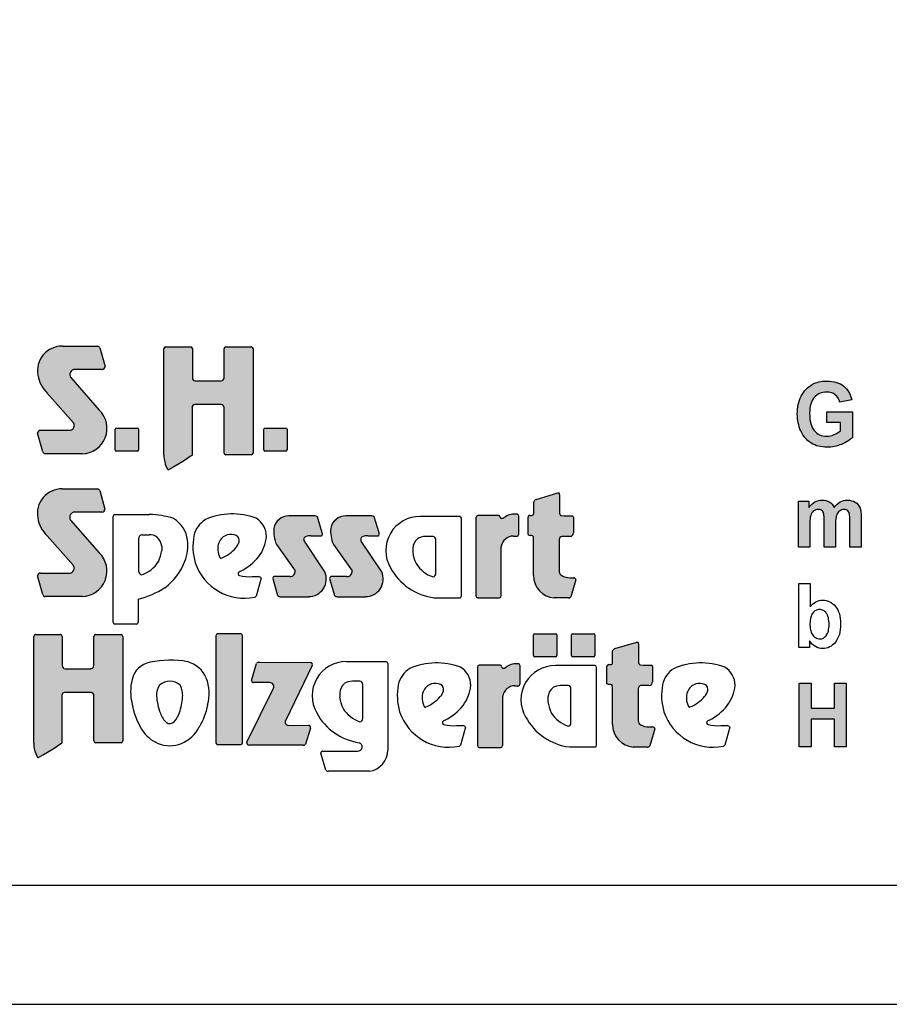
# Model space of a CAD drawing. Extents: x 0 to 14850, y 0 to 10500.
# Drawn here: x 7337 to 9162, y 0 to 2066 of the extents above; entities that cross this region are included whole.
import ezdxf

# ---------------------------------------------------------------- set-up
doc = ezdxf.new("R2010")
doc.units = 0

msp = doc.modelspace()

# ---------------------------------------------------------------- hatches: boundary and pattern name
at = {"linetype": 'Continuous'}
for points in [[(7450.2, 1220.1, -0.521171), (7444, 1204.3), (7381.1, 1204.3, 0.40714), (7375, 1198.3), (7385.9, 1159, 0.256436), (7391, 1154.8), (7468.4, 1154.8, 0.664401), (7504.5, 1246.9), (7444.4, 1315.2, -0.589575), (7453.1, 1332.2), (7510.3, 1332.2, 0.40714), (7516.5, 1338.2), (7505.6, 1377.2, 0.236635), (7500.6, 1380.9), (7427.1, 1380.9, 0.470833), (7375.5, 1319.8, 0.160567), (7395.2, 1282.6)], [(7705.6, 1308.3, -0.386076), (7699.8, 1314.7), (7699.8, 1375.7, 0.37855), (7696.2, 1379.8), (7643.5, 1379.8, 0.380168), (7639.9, 1375.7), (7639.9, 1152.2, 0.125188), (7647.4, 1123.1, 0.132851), (7649.9, 1121.5), (7660.7, 1127.6), (7681, 1139.5), (7699, 1151.9), (7699, 1252, -0.384886), (7704.8, 1258.3), (7760.4, 1258.3, -0.385362), (7766.3, 1252), (7766.3, 1156.7, 0.377007), (7769.8, 1152.6), (7823.4, 1152.6, 0.376962), (7827, 1156.7), (7827, 1375.7, 0.377768), (7823.4, 1379.8), (7769.8, 1379.8, 0.377461), (7766.2, 1375.7), (7766.2, 1314.7, -0.384586), (7760.4, 1308.3)], [(9002.4, 1207), (9000.4, 1210.5), (8998.7, 1214.4), (8997.3, 1218.7), (8996.2, 1223.4), (8995.5, 1228.6), (8995.1, 1234), (8994.9, 1239.7), (8995.1, 1245.1), (8995.5, 1250.2), (8996.2, 1254.8), (8997.3, 1259.1), (8998.7, 1263.2), (9000.4, 1266.7), (9002.2, 1270.1), (9004.5, 1273.1), (9007.1, 1275.9), (9009.8, 1278.1), (9012.8, 1280), (9016, 1281.6), (9019.4, 1282.8), (9023, 1283.7), (9026.8, 1284.2), (9030.7, 1284.4), (9035.8, 1284.1), (9040.7, 1282.9), (9044.9, 1281.3), (9048.8, 1278.7), (9052, 1275.7), (9054.9, 1272), (9057.1, 1267.9), (9058.6, 1263.2), (9083.3, 1268.2), (9082.2, 1272.7), (9080.9, 1277), (9079.2, 1280.9), (9077.3, 1284.6), (9075, 1288.2), (9072.6, 1291.3), (9069.8, 1294.3), (9066.7, 1297.1), (9063.3, 1299.5), (9059.6, 1301.6), (9055.6, 1303.4), (9051.3, 1304.9), (9046.6, 1306), (9041.7, 1306.8), (9036.4, 1307.3), (9030.7, 1307.5), (9026.4, 1307.3), (9022.2, 1307.2), (9018.3, 1306.6), (9014.5, 1305.8), (9010.7, 1304.9), (9007.3, 1303.8), (9004.1, 1302.3), (9001.1, 1300.8), (8997.3, 1298.6), (8993.8, 1296), (8990.4, 1293.2), (8987.3, 1290.2), (8984.5, 1287), (8981.9, 1283.5), (8979.4, 1279.8), (8977.3, 1275.9), (8975.5, 1271.8), (8973.8, 1267.5), (8972.4, 1263), (8971.3, 1258.4), (8970.4, 1253.7), (8969.8, 1248.9), (8969.4, 1243.8), (8969.2, 1238.6), (8969.4, 1233.8), (8969.6, 1229.1), (8970.2, 1224.5), (8972.1, 1215.5), (8974.7, 1207), (8976.4, 1202.9), (8980.6, 1195), (8985.5, 1188.3), (8988.3, 1185.4), (8991.5, 1182.6), (8994.7, 1180), (8998.1, 1177.5), (9001.9, 1175.5), (9005.6, 1173.8), (9009.6, 1172.1), (9013.7, 1171), (9018.1, 1170.1), (9022.6, 1169.4), (9027.1, 1169), (9032, 1168.8), (9035.8, 1168.8), (9039.6, 1169.2), (9047.1, 1170.3), (9050.9, 1171.2), (9054.7, 1172.3), (9062.2, 1174.9), (9065.8, 1176.6), (9069.2, 1178.3), (9072.2, 1180), (9075.2, 1181.8), (9078.1, 1183.7), (9080.5, 1185.6), (9082.8, 1187.4), (9084.8, 1189.5), (9084.8, 1243.1), (9031.3, 1243.1), (9031.3, 1220.4), (9060, 1220.4), (9060, 1203.2), (9056.9, 1201), (9053.7, 1199), (9050.1, 1196.9), (9046.4, 1195.2), (9042.4, 1193.7), (9038.5, 1192.6), (9034.5, 1192.1), (9030.5, 1191.9), (9026.6, 1192.1), (9023, 1192.6), (9019.4, 1193.6), (9016, 1194.9), (9013, 1196.5), (9010, 1198.6), (9007.3, 1201), (9004.7, 1203.8)], [(7540.4, 1208.9, 0.407567), (7538, 1206.4), (7538, 1163.1, 0.388021), (7540.4, 1160.5), (7584.2, 1160.5, 0.398899), (7587, 1163.1), (7587, 1206.4, 0.37745), (7584.2, 1208.9)], [(7851.9, 1208.9, 0.407567), (7849.5, 1206.4), (7849.5, 1163.1, 0.388021), (7851.9, 1160.5), (7895.6, 1160.5, 0.398899), (7898.5, 1163.1), (7898.5, 1206.4, 0.37745), (7895.6, 1208.9)], [(7450, 920.8, -0.521171), (7443.8, 904.9), (7380.9, 904.9, 0.40714), (7374.8, 899), (7385.7, 859.7, 0.256436), (7390.8, 855.4), (7468.2, 855.4, 0.664401), (7504.3, 947.6), (7444.1, 1015.9, -0.589575), (7452.9, 1032.9), (7510.1, 1032.9, 0.40714), (7516.3, 1038.8), (7505.4, 1077.8, 0.236635), (7500.4, 1081.6), (7426.8, 1081.6, 0.470833), (7375.3, 1020.5, 0.160567), (7394.9, 983.2)], [(8415.4, 899.7, 0.389066), (8459.1, 852.6), (8488.7, 852.6, 0.246122), (8494, 854.9), (8504.5, 890.7, 0.420459), (8500.2, 894.9), (8492.1, 894.9, -0.130727), (8474.7, 899.4, -0.282425), (8469.5, 907.7), (8469.5, 975.1, -0.345616), (8474.7, 981.6), (8492.2, 981.6, 0.388188), (8499.5, 989.4), (8499.5, 1021.9, 0.374945), (8497.1, 1024.7), (8479.9, 1024.7), (8474, 1025.4, -0.364119), (8470.3, 1029.8), (8470.3, 1069.1, 0.144414), (8469.1, 1072.9), (8466.3, 1072.9), (8420.9, 1059.1, 0.188983), (8416, 1054.2), (8416, 1030.4, -0.395159), (8411.4, 1025.6), (8407.6, 1025.6, 0.41434), (8404.1, 1022.1), (8404.1, 985.5, 0.16526), (8409.4, 983.7), (8411.5, 983.7, -0.330399), (8415.3, 981), (8415.4, 976.8)], [(8971.5, 958.8), (8995.3, 958.8), (8995.3, 1009.3), (8995.5, 1012.4), (8995.5, 1015.2), (8995.8, 1017.8), (8996, 1020.2), (8996.4, 1022.3), (8996.8, 1024.2), (8997.2, 1025.8), (8998.3, 1028.6), (8999.6, 1031.2), (9001.5, 1033.3), (9003.4, 1035.1), (9005.7, 1036.4), (9008.1, 1037.6), (9010.6, 1038.1), (9013.2, 1038.3), (9015.5, 1038.1), (9017.3, 1037.7), (9019, 1037.2), (9020.5, 1036.3), (9021.7, 1035.1), (9022.8, 1033.7), (9023.8, 1032.2), (9024.3, 1030.1), (9024.7, 1029), (9024.9, 1027.5), (9025.1, 1025.6), (9025.3, 1023.6), (9025.5, 1021.2), (9025.6, 1018.4), (9025.6, 958.8), (9049.4, 958.8), (9049.4, 1008.7), (9049.6, 1011.7), (9049.6, 1014.7), (9050, 1017.3), (9050.2, 1019.5), (9050.5, 1021.7), (9051.3, 1025.5), (9052.4, 1028.4), (9053.9, 1030.9), (9055.6, 1033.1), (9057.7, 1035), (9060, 1036.4), (9062.2, 1037.6), (9064.5, 1038.1), (9066.9, 1038.3), (9070.1, 1037.9), (9073, 1037), (9075.2, 1035.1), (9077.1, 1032.9), (9077.7, 1031.6), (9078.3, 1030.1), (9078.6, 1028.3), (9079, 1026), (9079.2, 1023.6), (9079.4, 1020.8), (9079.6, 1017.6), (9079.6, 958.8), (9103.3, 958.8), (9103.3, 1024.2), (9103, 1030.1), (9102.8, 1032.7), (9102.4, 1035.1), (9102, 1037.2), (9101.5, 1039.1), (9100.9, 1040.7), (9099, 1044.6), (9096.7, 1048.2), (9093.9, 1051.2), (9090.7, 1053.6), (9087.1, 1055.4), (9083.2, 1056.7), (9078.6, 1057.5), (9073.9, 1057.9), (9070.1, 1057.7), (9066.4, 1056.9), (9062.8, 1055.6), (9059.4, 1054), (9056, 1051.9), (9052.8, 1049.3), (9049.6, 1046.1), (9046.6, 1042.4), (9044.5, 1046.1), (9042, 1049.3), (9039.2, 1051.9), (9036.2, 1054), (9033, 1055.6), (9029.4, 1056.9), (9025.5, 1057.7), (9021.3, 1057.9), (9017.3, 1057.7), (9013.6, 1056.9), (9009.8, 1055.6), (9006.2, 1054), (9002.8, 1051.9), (8999.6, 1049.3), (8996.4, 1046.1), (8993.4, 1042.6), (8993.4, 1055.8), (8971.5, 1055.8)], [(7915.5, 909.6, -0.451418), (7904.8, 897.5), (7872.5, 897.5, 0.420459), (7868.3, 893.3), (7878.7, 857.5, 0.246122), (7884.1, 855.2), (7943.6, 855.2, 0.543632), (7977.6, 907.5), (7934.7, 971.6, -0.514778), (7938.3, 981.5, -0.080032), (7948.4, 983.1), (7971, 983.1, 0.257954), (7972.4, 989.1), (7962.1, 1022.5, 0.197555), (7956.8, 1024.7), (7902.2, 1024.7, 0.361429), (7870.8, 998.9, 0.127397), (7876.2, 964.6)], [(8034.9, 909.6, -0.451418), (8024.1, 897.5), (7991.9, 897.5, 0.420459), (7987.7, 893.3), (7998.1, 857.5, 0.246122), (8003.5, 855.2), (8063, 855.2, 0.543632), (8097, 907.5), (8054.1, 971.6, -0.514778), (8057.7, 981.5, -0.080032), (8067.8, 983.1), (8090.4, 983.1, 0.257954), (8091.8, 989.1), (8081.5, 1022.5, 0.197555), (8076.2, 1024.7), (8021.6, 1024.7, 0.361429), (7990.2, 998.9, 0.127397), (7995.6, 964.6)], [(8294.9, 856.9, 0.377717), (8298.5, 852.9), (8344.3, 852.9, 0.378289), (8347.9, 856.9), (8347.9, 960.6, -0.369463), (8373.7, 982.4), (8381, 982.4, 0.377357), (8384.6, 986.5), (8384.6, 1024.3, 0.377954), (8381, 1028.4), (8375.1, 1028.4, 0.197048), (8351.9, 1019), (8348.2, 1019, -0.280089), (8345.7, 1023, 0.358302), (8342.4, 1025.8), (8298.5, 1025.8, 0.378183), (8294.9, 1021.8)], [(7366.8, 548.1, 0.125188), (7374.3, 519, 0.132851), (7376.7, 517.5), (7387.5, 523.5), (7407.8, 535.4), (7425.8, 547.8), (7425.8, 647.9, -0.384886), (7431.7, 654.2), (7487.3, 654.2, -0.385362), (7493.1, 647.9), (7493.1, 552.6, 0.377007), (7496.7, 548.6), (7550.2, 548.6, 0.376962), (7553.8, 552.6), (7553.8, 771.7, 0.377768), (7550.2, 775.7), (7496.7, 775.7, 0.377461), (7493.1, 771.7), (7493.1, 710.6, -0.384586), (7487.2, 704.2), (7432.5, 704.2, -0.386076), (7426.7, 710.6), (7426.7, 771.7, 0.37855), (7423.1, 775.7), (7370.4, 775.7, 0.380168), (7366.8, 771.7)], [(7805.2, 773.4, 0.37684), (7801.6, 777.4), (7752.7, 777.4, 0.374487), (7749.1, 773.4), (7749.1, 548.9, 0.377972), (7752.7, 544.9), (7801.6, 544.9, 0.37865), (7805.2, 548.9)], [(8461.8, 728.9, 0.398899), (8464.7, 731.6), (8464.7, 774.9, 0.37745), (8461.8, 777.3), (8418.1, 777.3, 0.407567), (8415.7, 774.9), (8415.7, 731.6, 0.388021), (8418.1, 728.9)], [(8541.8, 728.9, 0.398899), (8544.6, 731.6), (8544.6, 774.9, 0.37745), (8541.8, 777.3), (8498.1, 777.3, 0.407567), (8495.6, 774.9), (8495.6, 731.6, 0.388021), (8498.1, 728.9)], [(8635.3, 662.3, -0.345616), (8640.4, 668.8), (8657.9, 668.8, 0.388188), (8665.2, 676.7), (8665.2, 709.1, 0.374945), (8662.8, 711.9), (8645.6, 711.9), (8639.7, 712.6, -0.364119), (8636, 717), (8636, 756.4, 0.144414), (8634.9, 760.1), (8632.1, 760.1), (8586.6, 746.3, 0.188983), (8581.7, 741.4), (8581.7, 717.6, -0.395159), (8577.1, 712.8), (8573.3, 712.8, 0.41434), (8569.8, 709.4), (8569.8, 672.7, 0.16526), (8575.1, 670.9), (8577.2, 670.9, -0.330399), (8581, 668.2), (8581.1, 664), (8581.1, 586.9, 0.389066), (8624.9, 539.8), (8654.4, 539.8, 0.246122), (8659.7, 542.1), (8670.2, 577.9, 0.420459), (8665.9, 582.1), (8657.8, 582.1, -0.130727), (8640.4, 586.6, -0.282425), (8635.3, 594.9)], [(7814.2, 549.7, 0.50472), (7818.3, 543.8), (7932, 543.4, 0.197555), (7937.3, 545.5), (7947.5, 579.3, 0.542476), (7943.4, 585.3), (7901, 585.5, -0.608257), (7895.7, 595.9), (7951.1, 710.7, 0.629837), (7947.5, 717.2), (7839.7, 717.7, 0.246122), (7834.4, 715.4), (7824.1, 679.3, 0.420459), (7828.3, 675), (7861.9, 674.9, -0.568743), (7869.7, 663.3)], [(8350.9, 646.5, -0.369463), (8376.7, 668.3), (8384, 668.3, 0.377357), (8387.6, 672.3), (8387.6, 710.2, 0.377954), (8384, 714.2), (8378.1, 714.2, 0.197048), (8354.8, 704.9), (8351.2, 704.9, -0.280089), (8348.7, 708.9, 0.358302), (8345.4, 711.6), (8301.5, 711.6, 0.378183), (8297.9, 707.6), (8297.9, 542.8, 0.377717), (8301.5, 538.8), (8347.3, 538.8, 0.378289), (8350.9, 542.8)], [(8973.2, 540), (8998, 540), (8998, 598.4), (9047.1, 598.4), (9047.1, 540), (9072, 540), (9072, 673.8), (9047.1, 673.8), (9047.1, 621.1), (8998, 621.1), (8998, 673.8), (8973.2, 673.8)]]:
    msp.add_hatch(color=30, dxfattribs=at).paths.add_polyline_path(points)

# ---------------------------------------------------------------- linework, layer by layer
at = {"color": 7, "linetype": 'Continuous'}
for p, q in [((7427.1, 1380.9), (7500.6, 1380.9)), ((7505.6, 1377.2), (7516.5, 1338.2)), ((7639.9, 1152.2), (7639.9, 1375.7)), ((7643.5, 1379.8), (7696.2, 1379.8)), ((7699.8, 1375.7), (7699.8, 1314.7)), ((7766.2, 1314.7), (7766.2, 1375.7)), ((7769.8, 1379.8), (7823.4, 1379.8)), ((7827, 1375.7), (7827, 1156.7)), ((7510.3, 1332.2), (7453.1, 1332.2)), ((7510.3, 1332.2), (7453.1, 1332.2)), ((7444.4, 1315.2), (7504.5, 1246.9)), ((7705.6, 1308.3), (7760.4, 1308.3)), ((9001.1, 1300.8), (9004.1, 1302.3)), ((9004.1, 1302.3), (9007.3, 1303.8)), ((9007.3, 1303.8), (9010.7, 1304.9)), ((9010.7, 1304.9), (9014.5, 1305.8)), ((9014.5, 1305.8), (9018.3, 1306.6)), ((9018.3, 1306.6), (9022.2, 1307.2)), ((9022.2, 1307.2), (9026.4, 1307.3)), ((9026.4, 1307.3), (9030.7, 1307.5)), ((9030.7, 1307.5), (9036.4, 1307.3)), ((9036.4, 1307.3), (9041.7, 1306.8)), ((9041.7, 1306.8), (9046.6, 1306)), ((9046.6, 1306), (9051.3, 1304.9)), ((9051.3, 1304.9), (9055.6, 1303.4)), ((9055.6, 1303.4), (9059.6, 1301.6)), ((9059.6, 1301.6), (9063.3, 1299.5)), ((7450.2, 1220.1), (7395.2, 1282.6)), ((8979.4, 1279.8), (8981.9, 1283.5)), ((8981.9, 1283.5), (8984.5, 1287)), ((8984.5, 1287), (8987.3, 1290.2)), ((8987.3, 1290.2), (8990.4, 1293.2)), ((8990.4, 1293.2), (8993.8, 1296)), ((8993.8, 1296), (8997.3, 1298.6)), ((8997.3, 1298.6), (9001.1, 1300.8)), ((9016, 1281.6), (9012.8, 1280)), ((9019.4, 1282.8), (9016, 1281.6)), ((9023, 1283.7), (9019.4, 1282.8)), ((9026.8, 1284.2), (9023, 1283.7)), ((9030.7, 1284.4), (9026.8, 1284.2)), ((9035.8, 1284.1), (9030.7, 1284.4)), ((9040.7, 1282.9), (9035.8, 1284.1)), ((9044.9, 1281.3), (9040.7, 1282.9)), ((9048.8, 1278.7), (9044.9, 1281.3)), ((9063.3, 1299.5), (9066.7, 1297.1)), ((9066.7, 1297.1), (9069.8, 1294.3)), ((9069.8, 1294.3), (9072.6, 1291.3)), ((9072.6, 1291.3), (9075, 1288.2)), ((9075, 1288.2), (9077.3, 1284.6)), ((9077.3, 1284.6), (9079.2, 1280.9)), ((9079.2, 1280.9), (9080.9, 1277)), ((8971.3, 1258.4), (8972.4, 1263)), ((8972.4, 1263), (8973.8, 1267.5)), ((8973.8, 1267.5), (8975.5, 1271.8)), ((8975.5, 1271.8), (8977.3, 1275.9)), ((8977.3, 1275.9), (8979.4, 1279.8)), ((8998.7, 1263.2), (8997.3, 1259.1)), ((9000.4, 1266.7), (8998.7, 1263.2)), ((9002.2, 1270.1), (9000.4, 1266.7)), ((9004.5, 1273.1), (9002.2, 1270.1)), ((9007.1, 1275.9), (9004.5, 1273.1)), ((9009.8, 1278.1), (9007.1, 1275.9)), ((9012.8, 1280), (9009.8, 1278.1)), ((9052, 1275.7), (9048.8, 1278.7)), ((9054.9, 1272), (9052, 1275.7)), ((9057.1, 1267.9), (9054.9, 1272)), ((9058.6, 1263.2), (9057.1, 1267.9)), ((9083.3, 1268.2), (9058.6, 1263.2)), ((9080.9, 1277), (9082.2, 1272.7)), ((9082.2, 1272.7), (9083.3, 1268.2)), ((7699, 1252), (7699, 1151.9)), ((7760.4, 1258.3), (7704.8, 1258.3)), ((7766.3, 1156.7), (7766.3, 1252)), ((8969.2, 1238.6), (8969.4, 1243.8)), ((8969.4, 1243.8), (8969.8, 1248.9)), ((8969.8, 1248.9), (8970.4, 1253.7)), ((8970.4, 1253.7), (8971.3, 1258.4)), ((8995.1, 1245.1), (8994.9, 1239.7)), ((8994.9, 1239.7), (8995.1, 1234)), ((8995.5, 1250.2), (8995.1, 1245.1)), ((8996.2, 1254.8), (8995.5, 1250.2)), ((8997.3, 1259.1), (8996.2, 1254.8)), ((9031.3, 1220.4), (9031.3, 1243.1)), ((9031.3, 1243.1), (9084.8, 1243.1)), ((9084.8, 1243.1), (9084.8, 1189.5)), ((8969.4, 1233.8), (8969.2, 1238.6)), ((8969.6, 1229.1), (8969.4, 1233.8)), ((8970.2, 1224.5), (8969.6, 1229.1)), ((8971.1, 1220), (8970.2, 1224.5)), ((8972.1, 1215.5), (8971.1, 1220)), ((8995.1, 1234), (8995.5, 1228.6)), ((8995.5, 1228.6), (8996.2, 1223.4)), ((8996.2, 1223.4), (8997.3, 1218.7)), ((9060, 1220.4), (9031.3, 1220.4)), ((9060, 1203.2), (9060, 1220.4)), ((7385.9, 1159), (7375, 1198.3)), ((7381.1, 1204.3), (7444, 1204.3)), ((7538, 1163.1), (7538, 1206.4)), ((7540.4, 1208.9), (7584.2, 1208.9)), ((7587, 1206.4), (7587, 1163.1)), ((7849.5, 1163.1), (7849.5, 1206.4)), ((7851.9, 1208.9), (7895.6, 1208.9)), ((7898.5, 1206.4), (7898.5, 1163.1)), ((8973.4, 1211.3), (8972.1, 1215.5)), ((8974.7, 1207), (8973.4, 1211.3)), ((8976.4, 1202.9), (8974.7, 1207)), ((8978.5, 1199), (8976.4, 1202.9)), ((8980.6, 1195), (8978.5, 1199)), ((8997.3, 1218.7), (8998.7, 1214.4)), ((8998.7, 1214.4), (9000.4, 1210.5)), ((9000.4, 1210.5), (9002.4, 1207)), ((9002.4, 1207), (9004.7, 1203.8)), ((9004.7, 1203.8), (9007.3, 1201)), ((9007.3, 1201), (9010, 1198.6)), ((9010, 1198.6), (9013, 1196.5)), ((9050.1, 1196.9), (9053.7, 1199)), ((9053.7, 1199), (9056.9, 1201)), ((9056.9, 1201), (9060, 1203.2)), ((8983, 1191.7), (8980.6, 1195)), ((8985.5, 1188.3), (8983, 1191.7)), ((8988.3, 1185.4), (8985.5, 1188.3)), ((8991.5, 1182.6), (8988.3, 1185.4)), ((8994.7, 1180), (8991.5, 1182.6)), ((8998.1, 1177.5), (8994.7, 1180)), ((9001.9, 1175.5), (8998.1, 1177.5)), ((9013, 1196.5), (9016, 1194.9)), ((9016, 1194.9), (9019.4, 1193.6)), ((9019.4, 1193.6), (9023, 1192.6)), ((9023, 1192.6), (9026.6, 1192.1)), ((9026.6, 1192.1), (9030.5, 1191.9)), ((9030.5, 1191.9), (9034.5, 1192.1)), ((9034.5, 1192.1), (9038.5, 1192.6)), ((9038.5, 1192.6), (9042.4, 1193.7)), ((9042.4, 1193.7), (9046.4, 1195.2)), ((9046.4, 1195.2), (9050.1, 1196.9)), ((9069.2, 1178.3), (9065.8, 1176.6)), ((9072.2, 1180), (9069.2, 1178.3)), ((9075.2, 1181.8), (9072.2, 1180)), ((9078.1, 1183.7), (9075.2, 1181.8)), ((9080.5, 1185.6), (9078.1, 1183.7)), ((9082.8, 1187.4), (9080.5, 1185.6)), ((9084.8, 1189.5), (9082.8, 1187.4)), ((7584.2, 1160.5), (7540.4, 1160.5)), ((7895.6, 1160.5), (7851.9, 1160.5)), ((9005.6, 1173.8), (9001.9, 1175.5)), ((9009.6, 1172.1), (9005.6, 1173.8)), ((9013.7, 1171), (9009.6, 1172.1)), ((9018.1, 1170.1), (9013.7, 1171)), ((9022.6, 1169.4), (9018.1, 1170.1)), ((9027.1, 1169), (9022.6, 1169.4)), ((9032, 1168.8), (9027.1, 1169)), ((9035.8, 1168.8), (9032, 1168.8)), ((9039.6, 1169.2), (9035.8, 1168.8)), ((9043.4, 1169.7), (9039.6, 1169.2)), ((9047.1, 1170.3), (9043.4, 1169.7)), ((9050.9, 1171.2), (9047.1, 1170.3)), ((9054.7, 1172.3), (9050.9, 1171.2)), ((9058.4, 1173.6), (9054.7, 1172.3)), ((9062.2, 1174.9), (9058.4, 1173.6)), ((9065.8, 1176.6), (9062.2, 1174.9)), ((7468.4, 1154.8), (7391, 1154.8)), ((7681, 1139.5), (7660.7, 1127.6)), ((7699, 1151.9), (7681, 1139.5)), ((7823.4, 1152.6), (7769.8, 1152.6)), ((7660.7, 1127.6), (7649.9, 1121.5)), ((7426.8, 1081.6), (7500.4, 1081.6)), ((7505.4, 1077.8), (7516.3, 1038.8)), ((8416, 1030.4), (8416, 1054.2)), ((8420.9, 1059.1), (8466.3, 1072.9)), ((8466.3, 1072.9), (8469.1, 1072.9)), ((8470.3, 1069.1), (8470.3, 1029.8)), ((8971.5, 1055.8), (8993.4, 1055.8)), ((8971.5, 958.8), (8971.5, 1055.8)), ((8993.4, 1055.8), (8993.4, 1042.6)), ((9002.8, 1051.9), (9006.2, 1054)), ((9006.2, 1054), (9009.8, 1055.6)), ((9009.8, 1055.6), (9013.6, 1056.9)), ((9013.6, 1056.9), (9017.3, 1057.7)), ((9017.3, 1057.7), (9021.3, 1057.9)), ((9021.3, 1057.9), (9025.5, 1057.7)), ((9025.5, 1057.7), (9029.4, 1056.9)), ((9029.4, 1056.9), (9033, 1055.6)), ((9033, 1055.6), (9036.2, 1054)), ((9036.2, 1054), (9039.2, 1051.9)), ((9056, 1051.9), (9059.4, 1054)), ((9059.4, 1054), (9062.8, 1055.6)), ((9062.8, 1055.6), (9066.4, 1056.9)), ((9066.4, 1056.9), (9070.1, 1057.7)), ((9070.1, 1057.7), (9073.9, 1057.9)), ((9073.9, 1057.9), (9078.6, 1057.5)), ((9078.6, 1057.5), (9083.2, 1056.7)), ((9083.2, 1056.7), (9087.1, 1055.4)), ((9087.1, 1055.4), (9090.7, 1053.6)), ((8993.4, 1042.6), (8996.4, 1046.1)), ((8996.4, 1046.1), (8999.6, 1049.3)), ((8999.6, 1049.3), (9002.8, 1051.9)), ((9001.5, 1033.3), (8999.6, 1031.2)), ((9003.4, 1035.1), (9001.5, 1033.3)), ((9005.7, 1036.4), (9003.4, 1035.1)), ((9008.1, 1037.6), (9005.7, 1036.4)), ((9010.6, 1038.1), (9008.1, 1037.6)), ((9013.2, 1038.3), (9010.6, 1038.1)), ((9015.5, 1038.1), (9013.2, 1038.3)), ((9017.3, 1037.7), (9015.5, 1038.1)), ((9019, 1037.2), (9017.3, 1037.7)), ((9020.5, 1036.3), (9019, 1037.2)), ((9021.7, 1035.1), (9020.5, 1036.3)), ((9022.8, 1033.7), (9021.7, 1035.1)), ((9023.8, 1032.2), (9022.8, 1033.7)), ((9039.2, 1051.9), (9042, 1049.3)), ((9042, 1049.3), (9044.5, 1046.1)), ((9044.5, 1046.1), (9046.6, 1042.4)), ((9046.6, 1042.4), (9049.6, 1046.1)), ((9049.6, 1046.1), (9052.8, 1049.3)), ((9052.8, 1049.3), (9056, 1051.9)), ((9055.6, 1033.1), (9053.9, 1030.9)), ((9057.7, 1035), (9055.6, 1033.1)), ((9060, 1036.4), (9057.7, 1035)), ((9062.2, 1037.6), (9060, 1036.4)), ((9064.5, 1038.1), (9062.2, 1037.6)), ((9066.9, 1038.3), (9064.5, 1038.1)), ((9070.1, 1037.9), (9066.9, 1038.3)), ((9073, 1037), (9070.1, 1037.9)), ((9075.2, 1035.1), (9073, 1037)), ((9077.1, 1032.9), (9075.2, 1035.1)), ((9090.7, 1053.6), (9093.9, 1051.2)), ((9093.9, 1051.2), (9096.7, 1048.2)), ((9096.7, 1048.2), (9099, 1044.6)), ((9099, 1044.6), (9100.9, 1040.7)), ((9100.9, 1040.7), (9101.5, 1039.1)), ((9101.5, 1039.1), (9102, 1037.2)), ((9102, 1037.2), (9102.4, 1035.1)), ((9102.4, 1035.1), (9102.8, 1032.7)), ((7444.1, 1015.9), (7504.3, 947.6)), ((7510.1, 1032.9), (7452.9, 1032.9)), ((7533.5, 801.4), (7533.5, 1023.8)), ((7537.1, 1027.8), (7609.3, 1027.8)), ((7956.8, 1024.7), (7902.2, 1024.7)), ((7972.4, 989.1), (7962.1, 1022.5)), ((8076.2, 1024.7), (8021.6, 1024.7)), ((8091.8, 989.1), (8081.5, 1022.5)), ((8260.7, 1023.7), (8177.9, 1023.7)), ((8264.3, 856.9), (8264.3, 1019.7)), ((8294.9, 1021.8), (8294.9, 856.9)), ((8342.4, 1025.8), (8298.5, 1025.8)), ((8351.9, 1019), (8348.2, 1019)), ((8381, 1028.4), (8375.1, 1028.4)), ((8384.6, 986.5), (8384.6, 1024.3)), ((8404.1, 985.5), (8404.1, 1022.1)), ((8407.6, 1025.6), (8411.4, 1025.6)), ((8474, 1025.4), (8479.9, 1024.7)), ((8479.9, 1024.7), (8497.1, 1024.7)), ((8499.5, 1021.9), (8499.5, 989.4)), ((8995.5, 1012.4), (8995.3, 1009.3)), ((8995.8, 1017.8), (8995.5, 1015.2)), ((8995.5, 1015.2), (8995.5, 1012.4)), ((8996, 1020.2), (8995.8, 1017.8)), ((8996.4, 1022.3), (8996, 1020.2)), ((8996.8, 1024.2), (8996.4, 1022.3)), ((8997.2, 1025.8), (8996.8, 1024.2)), ((8998.3, 1028.6), (8997.2, 1025.8)), ((8999.6, 1031.2), (8998.3, 1028.6)), ((9024.3, 1030.1), (9023.8, 1032.2)), ((9024.7, 1029), (9024.3, 1030.1)), ((9024.9, 1027.5), (9024.7, 1029)), ((9025.1, 1025.6), (9024.9, 1027.5)), ((9025.3, 1023.6), (9025.1, 1025.6)), ((9025.5, 1021.2), (9025.3, 1023.6)), ((9025.6, 1018.4), (9025.5, 1021.2)), ((9025.6, 1015.2), (9025.6, 1018.4)), ((9025.6, 1011.9), (9025.6, 1015.2)), ((9050, 1017.3), (9049.6, 1014.7)), ((9049.6, 1014.7), (9049.6, 1011.7)), ((9050.2, 1019.5), (9050, 1017.3)), ((9050.5, 1021.7), (9050.2, 1019.5)), ((9050.9, 1023.6), (9050.5, 1021.7)), ((9051.3, 1025.5), (9050.9, 1023.6)), ((9052.4, 1028.4), (9051.3, 1025.5)), ((9053.9, 1030.9), (9052.4, 1028.4)), ((9077.7, 1031.6), (9077.1, 1032.9)), ((9078.3, 1030.1), (9077.7, 1031.6)), ((9078.6, 1028.3), (9078.3, 1030.1)), ((9079, 1026), (9078.6, 1028.3)), ((9079.2, 1023.6), (9079, 1026)), ((9079.4, 1020.8), (9079.2, 1023.6)), ((9079.6, 1017.6), (9079.4, 1020.8)), ((9079.6, 1014.3), (9079.6, 1017.6)), ((9079.6, 958.8), (9079.6, 1014.3)), ((9102.8, 1032.7), (9103, 1030.1)), ((9103, 1030.1), (9103.2, 1027.1)), ((9103.2, 1027.1), (9103.3, 1024.2)), ((9103.3, 1024.2), (9103.3, 1020.8)), ((9103.3, 1020.8), (9103.3, 958.8)), ((8995.3, 1009.3), (8995.3, 1005.9)), ((8995.3, 1005.9), (8995.3, 958.8)), ((9025.6, 958.8), (9025.6, 1011.9)), ((9049.6, 1011.7), (9049.4, 1008.7)), ((9049.4, 1008.7), (9049.4, 1005.3)), ((9049.4, 1005.3), (9049.4, 958.8)), ((7450, 920.8), (7394.9, 983.2)), ((7587.7, 907.6), (7587.7, 978.9)), ((7593.5, 985.2), (7609.1, 985.2)), ((7977.6, 907.5), (7934.7, 971.6)), ((7948.4, 983.1), (7971, 983.1)), ((8097, 907.5), (8054.1, 971.6)), ((8067.8, 983.1), (8090.4, 983.1)), ((8204.7, 981.7), (8189, 981.7)), ((8210.6, 903.3), (8210.6, 975.2)), ((8373.7, 982.4), (8381, 982.4)), ((8411.5, 983.7), (8409.4, 983.7)), ((8415.4, 976.8), (8415.3, 981)), ((8415.4, 899.7), (8415.4, 976.8)), ((8469.5, 975.1), (8469.5, 907.7)), ((8492.2, 981.6), (8474.7, 981.6)), ((7635.6, 961.1), (7635.6, 952.4)), ((7876.2, 964.6), (7915.5, 909.6)), ((7995.6, 964.6), (8034.9, 909.6)), ((8162.2, 957.3), (8162.2, 948.5)), ((8347.9, 856.9), (8347.9, 960.6)), ((8995.3, 958.8), (8971.5, 958.8)), ((9049.4, 958.8), (9025.6, 958.8)), ((9103.3, 958.8), (9079.6, 958.8)), ((7385.7, 859.7), (7374.8, 899)), ((7380.9, 904.9), (7443.8, 904.9)), ((7825.4, 897.3), (7838.5, 897.3)), ((7844.1, 893.9), (7833.6, 856.4)), ((7868.3, 893.3), (7878.7, 857.5)), ((7904.8, 897.5), (7872.5, 897.5)), ((7987.7, 893.3), (7998.1, 857.5)), ((8024.1, 897.5), (7991.9, 897.5)), ((8492.1, 894.9), (8500.2, 894.9)), ((8504.5, 890.7), (8494, 854.9)), ((8972.3, 748.8), (8972.3, 882.7)), ((8972.3, 882.7), (8996.1, 882.7)), ((8996.1, 882.7), (8996.1, 834.3)), ((7468.2, 855.4), (7390.8, 855.4)), ((7586.3, 849.9), (7586.3, 801.4)), ((7884.1, 855.2), (7943.6, 855.2)), ((8003.5, 855.2), (8063, 855.2)), ((8207.4, 852.9), (8260.7, 852.9)), ((8298.5, 852.9), (8344.3, 852.9)), ((8488.7, 852.6), (8459.1, 852.6)), ((9015, 846.9), (9018.3, 847.7)), ((9018.3, 847.7), (9022.1, 847.9)), ((9022.1, 847.9), (9026.1, 847.7)), ((9026.1, 847.7), (9030, 847.1)), ((9030, 847.1), (9033.6, 846)), ((8996.1, 834.3), (8998.9, 837.4)), ((8998.9, 837.4), (9001.9, 840.2)), ((9001.9, 840.2), (9005, 842.6)), ((9005, 842.6), (9008.2, 844.5)), ((9007.8, 826.4), (9006.1, 825.5)), ((9009.7, 827.2), (9007.8, 826.4)), ((9008.2, 844.5), (9011.4, 846)), ((9011.6, 827.9), (9009.7, 827.2)), ((9011.4, 846), (9015, 846.9)), ((9013.6, 828.1), (9011.6, 827.9)), ((9015.7, 828.3), (9013.6, 828.1)), ((9017.8, 828.1), (9015.7, 828.3)), ((9019.9, 827.7), (9017.8, 828.1)), ((9021.9, 827.2), (9019.9, 827.7)), ((9023.6, 826.4), (9021.9, 827.2)), ((9025.5, 825.3), (9023.6, 826.4)), ((9033.6, 846), (9037.2, 844.7)), ((9037.2, 844.7), (9040.4, 842.8)), ((9040.4, 842.8), (9043.6, 840.6)), ((9043.6, 840.6), (9046.4, 838)), ((9046.4, 838), (9049.3, 835)), ((9049.3, 835), (9051.7, 831.7)), ((9051.7, 831.7), (9054, 827.9)), ((9054, 827.9), (9055.9, 823.8)), ((8996.1, 806.1), (8995.9, 802.8)), ((8996.5, 809.1), (8996.1, 806.1)), ((8997.2, 812.1), (8996.5, 809.1)), ((8998, 814.7), (8997.2, 812.1)), ((8998.9, 816.9), (8998, 814.7)), ((9000.1, 819.2), (8998.9, 816.9)), ((9001.4, 821), (9000.1, 819.2)), ((9002.9, 822.7), (9001.4, 821)), ((9004.4, 824.2), (9002.9, 822.7)), ((9006.1, 825.5), (9004.4, 824.2)), ((9027, 824.2), (9025.5, 825.3)), ((9028.7, 822.7), (9027, 824.2)), ((9030, 820.9), (9028.7, 822.7)), ((9031.4, 819), (9030, 820.9)), ((9032.5, 816.6), (9031.4, 819)), ((9033.4, 814.2), (9032.5, 816.6)), ((9034.4, 811.2), (9033.4, 814.2)), ((9034.9, 808), (9034.4, 811.2)), ((9035.3, 804.7), (9034.9, 808)), ((9055.9, 823.8), (9057.4, 819.4)), ((9057.4, 819.4), (9058.5, 814.5)), ((9058.5, 814.5), (9059.3, 809.5)), ((9059.3, 809.5), (9059.8, 803.9)), ((7582.7, 797.4), (7537.1, 797.4)), ((8995.9, 802.8), (8995.7, 799.3)), ((8995.7, 799.3), (8995.7, 795.5)), ((8995.7, 795.5), (8995.9, 792.2)), ((8995.9, 792.2), (8996.3, 789)), ((8996.3, 789), (8996.8, 786)), ((8996.8, 786), (8997.4, 783.4)), ((9034.4, 783.2), (9034.9, 786.2)), ((9034.9, 786.2), (9035.3, 789.6)), ((9035.7, 800.9), (9035.3, 804.7)), ((9035.3, 789.6), (9035.7, 793.1)), ((9035.7, 796.8), (9035.7, 800.9)), ((9035.7, 793.1), (9035.7, 796.8)), ((9059.3, 786.4), (9058.5, 781)), ((9059.8, 792), (9059.3, 786.4)), ((9059.8, 803.9), (9060, 798.1)), ((9060, 798.1), (9059.8, 792)), ((7366.8, 548.1), (7366.8, 771.7)), ((7370.4, 775.7), (7423.1, 775.7)), ((7426.7, 771.7), (7426.7, 710.6)), ((7493.1, 710.6), (7493.1, 771.7)), ((7496.7, 775.7), (7550.2, 775.7)), ((7553.8, 771.7), (7553.8, 552.6)), ((7749.1, 773.4), (7749.1, 548.9)), ((7801.6, 777.4), (7752.7, 777.4)), ((7805.2, 548.9), (7805.2, 773.4)), ((8415.7, 731.6), (8415.7, 774.9)), ((8418.1, 777.3), (8461.8, 777.3)), ((8464.7, 774.9), (8464.7, 731.6)), ((8495.6, 731.6), (8495.6, 774.9)), ((8498.1, 777.3), (8541.8, 777.3)), ((8544.6, 774.9), (8544.6, 731.6)), ((8997.4, 783.4), (8998.2, 781)), ((8998.2, 781), (8999.1, 778.8)), ((8999.1, 778.8), (9000.1, 776.9)), ((9000.1, 776.9), (9001.7, 774.5)), ((9001.7, 774.5), (9003.4, 772.4)), ((9003.4, 772.4), (9005.3, 770.6)), ((9005.3, 770.6), (9007.4, 769.3)), ((9007.4, 769.3), (9009.5, 768.2)), ((9009.5, 768.2), (9011.7, 767.2)), ((9011.7, 767.2), (9014.2, 766.9)), ((9014.2, 766.9), (9016.6, 766.7)), ((9016.6, 766.7), (9018.5, 766.9)), ((9018.5, 766.9), (9020.4, 767)), ((9020.4, 767), (9022.3, 767.6)), ((9022.3, 767.6), (9024, 768.5)), ((9024, 768.5), (9025.7, 769.5)), ((9025.7, 769.5), (9027.2, 770.8)), ((9027.2, 770.8), (9028.7, 772.3)), ((9028.7, 772.3), (9030, 773.9)), ((9030, 773.9), (9031.4, 775.8)), ((9031.4, 775.8), (9032.5, 778)), ((9032.5, 778), (9033.6, 780.6)), ((9033.6, 780.6), (9034.4, 783.2)), ((9053.8, 767.2), (9051.7, 763.3)), ((9055.7, 771.5), (9053.8, 767.2)), ((9057.4, 776.2), (9055.7, 771.5)), ((9058.5, 781), (9057.4, 776.2)), ((8586.6, 746.3), (8632.1, 760.1)), ((8632.1, 760.1), (8634.9, 760.1)), ((8636, 756.4), (8636, 717)), ((8994.4, 748.8), (8972.3, 748.8)), ((8997.2, 759.2), (8994.4, 762.9)), ((8994.4, 762.9), (8994.4, 748.8)), ((9000.2, 755.9), (8997.2, 759.2)), ((9003.6, 753.1), (9000.2, 755.9)), ((9007.2, 750.7), (9003.6, 753.1)), ((9011, 748.8), (9007.2, 750.7)), ((9014.8, 747.5), (9011, 748.8)), ((9018.7, 746.6), (9014.8, 747.5)), ((9022.5, 746.4), (9018.7, 746.6)), ((9026.3, 746.6), (9022.5, 746.4)), ((9030, 747.1), (9026.3, 746.6)), ((9033.6, 748.2), (9030, 747.1)), ((9037, 749.7), (9033.6, 748.2)), ((9040.2, 751.6), (9037, 749.7)), ((9043.2, 754), (9040.2, 751.6)), ((9046.3, 756.6), (9043.2, 754)), ((9049.1, 759.8), (9046.3, 756.6)), ((9051.7, 763.3), (9049.1, 759.8)), ((8461.8, 728.9), (8418.1, 728.9)), ((8541.8, 728.9), (8498.1, 728.9)), ((8581.7, 717.6), (8581.7, 741.4)), ((7432.5, 704.2), (7487.2, 704.2)), ((7824.1, 679.3), (7834.4, 715.4)), ((7839.7, 717.7), (7947.5, 717.2)), ((7951.1, 710.7), (7895.7, 595.9)), ((8023.1, 719.1), (8105.9, 719.1)), ((8109.9, 715.1), (8109.9, 533.5)), ((8297.9, 707.6), (8297.9, 542.8)), ((8345.4, 711.6), (8301.5, 711.6)), ((8354.8, 704.9), (8351.2, 704.9)), ((8384, 714.2), (8378.1, 714.2)), ((8387.6, 672.3), (8387.6, 710.2)), ((8544.3, 710.7), (8461.5, 710.7)), ((8547.9, 543.9), (8547.9, 706.7)), ((8569.8, 672.7), (8569.8, 709.4)), ((8573.3, 712.8), (8577.1, 712.8)), ((8639.7, 712.6), (8645.6, 711.9)), ((8645.6, 711.9), (8662.8, 711.9)), ((8665.2, 709.1), (8665.2, 676.7)), ((7814.2, 549.7), (7869.7, 663.3)), ((7861.9, 674.9), (7828.3, 675)), ((8051.4, 677.7), (8035.6, 677.7)), ((8057.2, 599.3), (8057.2, 671.3)), ((8376.7, 668.3), (8384, 668.3)), ((8488.3, 668.6), (8472.5, 668.6)), ((8494.2, 590.2), (8494.2, 662.2)), ((8577.2, 670.9), (8575.1, 670.9)), ((8581.1, 664), (8581, 668.2)), ((8581.1, 586.9), (8581.1, 664)), ((8635.3, 662.3), (8635.3, 594.9)), ((8657.9, 668.8), (8640.4, 668.8)), ((8973.2, 540), (8973.2, 673.8)), ((8973.2, 673.8), (8998, 673.8)), ((8998, 673.8), (8998, 621.1)), ((9047.1, 621.1), (9047.1, 673.8)), ((9047.1, 673.8), (9072, 673.8)), ((9072, 673.8), (9072, 540)), ((7425.8, 647.9), (7425.8, 547.8)), ((7487.3, 654.2), (7431.7, 654.2)), ((7493.1, 552.6), (7493.1, 647.9)), ((8008.9, 653.3), (8008.9, 644.5)), ((8350.9, 542.8), (8350.9, 646.5)), ((8445.8, 644.2), (8445.8, 635.4)), ((8998, 621.1), (9047.1, 621.1)), ((7901, 585.5), (7943.4, 585.3)), ((7947.5, 579.3), (7937.3, 545.5)), ((8254.2, 584.9), (8267.3, 584.9)), ((8272.9, 581.4), (8262.4, 543.9)), ((8657.8, 582.1), (8665.9, 582.1)), ((8808.8, 584.9), (8821.9, 584.9)), ((8827.5, 581.4), (8817, 543.9)), ((9047.1, 598.4), (8998, 598.4)), ((8998, 598.4), (8998, 540)), ((9047.1, 540), (9047.1, 598.4)), ((8670.2, 577.9), (8659.7, 542.1)), ((7425.8, 547.8), (7407.8, 535.4)), ((7550.2, 548.6), (7496.7, 548.6)), ((7752.7, 544.9), (7801.6, 544.9)), ((7932, 543.4), (7818.3, 543.8)), ((8301.5, 538.8), (8347.3, 538.8)), ((8490.9, 539.9), (8544.3, 539.9)), ((8654.4, 539.8), (8624.9, 539.8)), ((8998, 540), (8973.2, 540)), ((9072, 540), (9047.1, 540)), ((7387.5, 523.5), (7376.7, 517.5)), ((7407.8, 535.4), (7387.5, 523.5)), ((7979.8, 491.2), (7969.3, 527)), ((7973.6, 531.2), (8038.9, 531.2)), ((8038.9, 531.2), (8046.4, 531.2)), ((8071.4, 488.9), (7985.1, 488.9)), ((0, 0), (14850, 0))]:
    msp.add_line(p, q, dxfattribs=at)
msp.add_lwpolyline([(14550, 10250), (250, 10250), (250, 250), (14550, 250)], close=True, dxfattribs=at)
for centre, radius, start, end in [((7426.5, 1329.1), 51.9, 89.4116, 190.2621), ((7499.3, 1374.1), 6.92, 26.0075, 79.2606), ((7644, 1375.7), 4.06, 96.5854, 179.8461), ((7695.7, 1375.7), 4.07, 0.3159, 83.2526), ((7770.3, 1375.7), 4.08, 96.8566, 179.5748), ((7822.9, 1375.7), 4.08, 0.3944, 83.1741), ((7453.4, 1321.3), 10.9, 91.7082, 213.7984), ((7510.3, 1338.3), 6.13, 269.6723, 358.2852), ((7441.8, 1331), 67.3, 189.6088, 226.0966), ((7706.2, 1314.7), 6.41, 180.2803, 264.7217), ((7759.8, 1314.7), 6.43, 275.4269, 359.5711), ((7467.1, 1208.4), 53.6, 271.4092, 45.8097), ((7705.4, 1251.9), 6.43, 95.3969, 179.6011), ((7759.8, 1251.9), 6.42, 0.3515, 84.6505), ((7441.6, 1214.4), 10.4, 283.706, 33.8149), ((7381.1, 1198.1), 6.13, 89.6723, 178.2852), ((7540.5, 1206.4), 2.48, 91.0438, 179.7407), ((7584.2, 1206.1), 2.84, 7.5783, 90.2944), ((7851.9, 1206.4), 2.48, 91.0438, 179.7407), ((7895.7, 1206.1), 2.84, 7.5783, 90.2944), ((7392.3, 1161.6), 6.92, 201.7355, 259.2666), ((7540.7, 1163.1), 2.65, 180.3259, 265.1551), ((7584.2, 1163.3), 2.81, 269.4285, 356.4166), ((7852.1, 1163.1), 2.65, 180.3259, 265.1551), ((7895.7, 1163.3), 2.81, 269.4285, 356.4166), ((7700.9, 1152.4), 60.9, 180.1961, 208.7385), ((7770.3, 1156.7), 4.08, 180.4707, 263.0978), ((7822.9, 1156.7), 4.08, 276.9067, 359.5248), ((7651.5, 1126.8), 5.54, 222.5849, 252.8549), ((7426.3, 1029.7), 51.9, 89.4116, 190.2621), ((7499.1, 1074.8), 6.92, 26.0075, 79.2606), ((8424.6, 1050.4), 9.43, 113.2334, 156.0403), ((8463.4, 1069.1), 6.88, 0.2682, 33.1382), ((7510.1, 1039), 6.13, 269.6723, 358.2852), ((7441.6, 1031.7), 67.3, 189.6088, 226.0966), ((7453.2, 1021.9), 10.9, 91.7082, 213.7984), ((7537.5, 1023.7), 4.08, 96.8198, 179.6117), ((7609.4, 873.5), 154.3, 70.6852, 90.0525), ((7629.7, 967.6), 60, 5.6691, 59.1754), ((7755.1, 971.7), 53.3, 121.6794, 167.8097), ((7783.7, 888), 140.9, 69.2232, 113.6607), ((7810.7, 981.7), 44.4, 359.8487, 58.8792), ((7902, 992.9), 31.8, 89.6216, 169.107), ((7956.8, 1017.2), 7.53, 45.2132, 89.9139), ((8021.4, 992.9), 31.8, 89.6216, 169.107), ((8076.2, 1017.2), 7.53, 45.2132, 89.9139), ((8177.4, 952), 71.7, 89.6078, 210.1176), ((8260.2, 1019.7), 4.07, 0.2721, 83.2457), ((8299, 1021.7), 4.07, 96.7842, 179.6473), ((8342.4, 1022.4), 3.41, 11.3711, 90.2219), ((8350.3, 1023.1), 4.56, 180.2929, 242.8809), ((8374.9, 995.4), 33, 89.6808, 134.2695), ((8380.5, 1024.3), 4.08, 0.3757, 83.1929), ((8407.6, 1022.1), 3.47, 89.6245, 179.6492), ((8411.1, 1030.5), 4.88, 273.3427, 359.5903), ((8474.8, 1029.8), 4.51, 180.4208, 260.4509), ((8496.7, 1021.9), 2.77, 359.5557, 81.7689), ((7939.7, 992.2), 69.3, 174.4896, 203.5305), ((8059.1, 992.2), 69.3, 174.4896, 203.5305), ((7594.1, 978.8), 6.43, 95.4526, 179.5454), ((7609.2, 954.4), 30.9, 56.9941, 90.1604), ((7605.6, 958.1), 30.1, 5.679, 47.4329), ((7597.9, 962.1), 92.2, 339.3133, 7.1337), ((7823.2, 960.2), 122.3, 169.2715, 196.1955), ((7782, 957.4), 28.9, 108.3744, 157.6508), ((7780, 947.2), 38.3, 72.0712, 100.6387), ((7785, 972.4), 13.2, 349.581, 59.1672), ((7773.7, 988.7), 81.8, 322.8446, 355.0179), ((7940, 975.3), 6.43, 105.3972, 214.3508), ((7948.3, 950.9), 32.2, 89.9312, 108.2343), ((7966.3, 987.4), 6.37, 317.5142, 15.3716), ((8059.4, 975.3), 6.43, 105.3972, 214.3508), ((8067.7, 950.9), 32.2, 89.9312, 108.2343), ((8085.7, 987.4), 6.37, 317.5142, 15.3716), ((8192.4, 954.3), 30.4, 132.5671, 174.321), ((8188.9, 950.5), 31.2, 89.8396, 123.0059), ((8204.1, 975.2), 6.49, 0.4546, 84.5474), ((8373.6, 956.4), 26, 89.6635, 170.7731), ((8380.5, 986.5), 4.08, 276.8671, 359.5644), ((8409.4, 992.4), 8.72, 232.5674, 270.103), ((8411.5, 979.8), 3.93, 17.2508, 90.3849), ((8476.3, 975), 6.72, 103.3036, 179.5674), ((8491.5, 989.5), 7.94, 274.8334, 359.6958), ((7560.4, 961.9), 75.8, 334.0023, 352.7573), ((7792.8, 955.4), 39.8, 160.8442, 207.1772), ((7729.6, 1012.6), 82.4, 292.022, 318.453), ((7765.9, 980), 33.5, 319.0509, 342.7121), ((7466.9, 909.1), 53.6, 271.4092, 45.8097), ((7759.4, 938), 2.07, 201.9931, 302.9371), ((7747.9, 1012.8), 117, 297.0937, 321.0781), ((8238.1, 958.1), 76.5, 187.2427, 205.9977), ((7441.4, 915), 10.4, 283.706, 33.8149), ((7573.8, 962.5), 64.3, 287.851, 328.3462), ((7571.9, 971.5), 119.9, 305.7284, 339.4924), ((7809.2, 961.1), 109.1, 198.7106, 281.342), ((7904.8, 908.3), 10.8, 269.6254, 6.8065), ((8024.2, 908.3), 10.8, 269.6254, 6.8065), ((8222.8, 974), 122, 208.3492, 262.7358), ((8224.6, 958.7), 64.9, 211.6538, 252.149), ((7380.9, 898.8), 6.13, 89.6723, 178.2852), ((7594.1, 907.6), 6.41, 180.2826, 264.7194), ((7799.5, 903.4), 4.03, 116.8861, 257.7132), ((7943.5, 614.6), 326.7, 115.8342, 116.5065), ((7818.8, 984.7), 87.6, 256.6919, 274.3261), ((7838.5, 891.1), 6.24, 26.7531, 90.582), ((7872.4, 893.4), 4.17, 88.9312, 180.1502), ((7943.7, 892.4), 37.1, 269.8988, 24.0185), ((7991.8, 893.4), 4.17, 88.9312, 180.1502), ((8063.1, 892.4), 37.1, 269.8988, 24.0185), ((8204.1, 903.3), 6.47, 275.2806, 359.7174), ((8462.9, 900), 47.6, 180.3789, 265.4162), ((8478.9, 907.8), 9.31, 180.5491, 243.6331), ((8491.9, 929.8), 34.9, 240.4832, 270.2746), ((8500.3, 890.7), 4.17, 359.8498, 91.0688), ((7540.8, 1029.9), 185.6, 284.1878, 302.9867), ((7392.1, 862.2), 6.92, 201.7355, 259.2666), ((7828.1, 860.5), 6.86, 291.2651, 322.8459), ((7883.6, 861.5), 6.25, 218.9823, 274.29), ((8003, 861.5), 6.25, 218.9823, 274.29), ((8260.2, 857), 4.07, 276.7464, 359.6851), ((8299, 857), 4.08, 180.3994, 263.1691), ((8343.8, 857), 4.07, 276.7736, 359.6579), ((8489.1, 858.8), 6.25, 265.71, 321.0177), ((7537.5, 801.5), 4.08, 180.4137, 263.1548), ((7582.2, 801.5), 4.08, 276.8225, 359.6089), ((7370.8, 771.6), 4.06, 96.5854, 179.8461), ((7422.6, 771.6), 4.07, 0.3159, 83.2526), ((7497.2, 771.6), 4.08, 96.8566, 179.5748), ((7549.7, 771.6), 4.08, 0.3944, 83.1741), ((7753.2, 773.4), 4.1, 97.1552, 179.2762), ((7801.1, 773.4), 4.08, 0.4874, 83.0811), ((8418.1, 774.9), 2.48, 91.0438, 179.7407), ((8461.9, 774.5), 2.84, 7.5783, 90.2944), ((8498.1, 774.9), 2.48, 91.0438, 179.7407), ((8541.8, 774.5), 2.84, 7.5783, 90.2944), ((8590.3, 737.6), 9.43, 113.2334, 156.0403), ((8629.1, 756.3), 6.88, 0.2682, 33.1382), ((8418.3, 731.6), 2.65, 180.3259, 265.1551), ((8461.9, 731.7), 2.81, 269.4285, 356.4166), ((8498.3, 731.6), 2.65, 180.3259, 265.1551), ((8541.8, 731.7), 2.81, 269.4285, 356.4166), ((7433.1, 710.6), 6.41, 180.2803, 264.7217), ((7486.6, 710.7), 6.43, 275.4269, 359.5711), ((7620.1, 670.5), 48.2, 100.8699, 166.8468), ((7653.2, 504.8), 217.2, 80.3108, 101.1995), ((7673.3, 660.4), 60.8, 23.5396, 74.3156), ((7839.3, 711.5), 6.25, 85.7209, 141.0286), ((7947.7, 713.1), 4.17, 324.6825, 93.4995), ((8022.7, 647.4), 71.7, 89.6078, 210.1176), ((8105.1, 714.3), 4.87, 9.1049, 79.7293), ((8184, 659.2), 53.3, 121.6794, 167.8097), ((8212.5, 575.5), 140.9, 69.2232, 113.6607), ((8239.5, 669.2), 44.4, 359.8487, 58.8792), ((8302, 707.6), 4.07, 96.7842, 179.6473), ((8345.4, 708.2), 3.41, 11.3711, 90.2219), ((8353.3, 708.9), 4.56, 180.2929, 242.8809), ((8377.9, 681.2), 33, 89.6808, 134.2695), ((8383.5, 710.2), 4.08, 0.3757, 83.1929), ((8461, 639), 71.7, 89.6078, 210.1176), ((8543.8, 706.6), 4.07, 0.2721, 83.2457), ((8573.3, 709.3), 3.47, 89.6245, 179.6492), ((8576.8, 717.7), 4.88, 273.3427, 359.5903), ((8640.5, 717), 4.51, 180.4208, 260.4509), ((8662.4, 709.1), 2.77, 359.5557, 81.7689), ((8738.5, 659.2), 53.3, 121.6794, 167.8097), ((8767.1, 575.5), 140.9, 69.2232, 113.6607), ((8794.1, 669.2), 44.4, 359.8487, 58.8792), ((7644.7, 652.3), 90.3, 344.576, 20.9758), ((7682.1, 655.8), 111.9, 166.7042, 193.2958), ((7661.1, 648.9), 36.6, 145.7697, 182.5264), ((7652.4, 647.2), 30.9, 45.8711, 134.1289), ((7634.5, 648.1), 44.9, 355.4394, 28.3889), ((7828.3, 679.2), 4.21, 179.614, 270.8331), ((7862.4, 666.8), 8.13, 334.5295, 93.0446), ((8039.1, 650.3), 30.4, 132.5671, 174.321), ((8035.5, 646.6), 31.2, 89.8396, 123.0059), ((8050.7, 671.3), 6.49, 0.4546, 84.5474), ((8252.1, 647.7), 122.3, 169.2715, 196.1955), ((8210.8, 644.9), 28.9, 108.3744, 157.6508), ((8208.8, 634.8), 38.3, 72.0712, 100.6387), ((8213.8, 659.9), 13.2, 349.581, 59.1672), ((8202.5, 676.2), 81.8, 322.8446, 355.0179), ((8376.6, 642.3), 26, 89.6635, 170.7731), ((8383.5, 672.4), 4.08, 276.8671, 359.5644), ((8476, 641.2), 30.4, 132.5671, 174.321), ((8472.5, 637.5), 31.2, 89.8396, 123.0059), ((8487.7, 662.2), 6.49, 0.4546, 84.5474), ((8575.1, 679.7), 8.72, 232.5674, 270.103), ((8577.3, 667), 3.93, 17.2508, 90.3849), ((8642, 662.2), 6.72, 103.3036, 179.5674), ((8657.3, 676.7), 7.94, 274.8334, 359.6958), ((8806.6, 647.7), 122.3, 169.2715, 196.1955), ((8765.4, 644.9), 28.9, 108.3744, 157.6508), ((8763.4, 634.8), 38.3, 72.0712, 100.6387), ((8768.4, 659.9), 13.2, 349.581, 59.1672), ((8757.1, 676.2), 81.8, 322.8446, 355.0179), ((7432.3, 647.8), 6.43, 95.3969, 179.6011), ((7486.7, 647.8), 6.42, 0.3515, 84.6505), ((7748.9, 655.3), 124.6, 183.7038, 200.9649), ((7578.1, 648.4), 101.2, 338.8725, 357.8009), ((8084.7, 654.2), 76.5, 187.2427, 205.9977), ((8221.7, 642.9), 39.8, 160.8442, 207.1772), ((8158.4, 700.2), 82.4, 292.022, 318.453), ((8194.8, 667.5), 33.5, 319.0509, 342.7121), ((8776.2, 642.9), 39.8, 160.8442, 207.1772), ((8713, 700.2), 82.4, 292.022, 318.453), ((8749.3, 667.5), 33.5, 319.0509, 342.7121), ((7723.8, 657.1), 153, 190.2072, 211.4642), ((7610.7, 647.7), 122.7, 327.6842, 350.8837), ((8071.3, 654.7), 64.9, 211.6538, 252.149), ((8188.2, 625.5), 2.07, 201.9931, 302.9371), ((8176.7, 700.3), 117, 297.0937, 321.0781), ((8521.7, 645.1), 76.5, 187.2427, 205.9977), ((8742.8, 625.5), 2.07, 201.9931, 302.9371), ((8731.3, 700.3), 117, 297.0937, 321.0781), ((7678.5, 626.2), 48.5, 198.6269, 226.5819), ((7625.7, 625.8), 48.8, 317.2275, 343.4841), ((8067.6, 668.9), 121.4, 208.2859, 261.3962), ((8050.8, 599.4), 6.47, 275.2806, 359.7174), ((8238, 648.6), 109.1, 198.7106, 281.342), ((8506.4, 660.9), 122, 208.3492, 262.7358), ((8508.2, 645.6), 64.9, 211.6538, 252.149), ((8792.6, 648.6), 109.1, 198.7106, 281.342), ((7652.1, 603.5), 14.3, 240.7628, 310.964), ((7648.5, 615.5), 73.8, 292.4868, 333.1573), ((7901, 592.1), 6.56, 144.7893, 270.0307), ((7943.5, 581), 4.34, 337.2851, 91.2001), ((8228.3, 590.9), 4.03, 116.8861, 257.7132), ((8372.3, 302.1), 326.7, 115.8342, 116.5065), ((8247.6, 672.2), 87.6, 256.6919, 274.3261), ((8267.4, 578.6), 6.24, 26.7531, 90.582), ((8487.7, 590.3), 6.47, 275.2806, 359.7174), ((8628.7, 587.2), 47.6, 180.3789, 265.4162), ((8644.6, 595), 9.31, 180.5491, 243.6331), ((8657.6, 617), 34.9, 240.4832, 270.2746), ((8666, 577.9), 4.17, 359.8498, 91.0688), ((8782.9, 590.9), 4.03, 116.8861, 257.7132), ((8926.9, 302.1), 326.7, 115.8342, 116.5065), ((8802.2, 672.2), 87.6, 256.6919, 274.3261), ((8821.9, 578.6), 6.24, 26.7531, 90.582), ((7656.1, 615.2), 73.4, 211.1429, 247.5575), ((7427.7, 548.3), 60.9, 180.1961, 208.7385), ((7497.2, 552.6), 4.08, 180.4707, 263.0978), ((7549.7, 552.6), 4.08, 276.9067, 359.5248), ((7652.5, 605.8), 63.3, 247.2849, 292.4832), ((7753.2, 548.9), 4.08, 180.3739, 263.1947), ((7801.1, 548.9), 4.07, 276.7374, 359.6941), ((7818.4, 548.2), 4.45, 161.1091, 268.233), ((7932, 550.9), 7.53, 270.0861, 314.7868), ((8046.9, 540.2), 9.01, 267.0479, 73.7905), ((8257, 548), 6.86, 291.2651, 322.8459), ((8302, 542.8), 4.08, 180.3994, 263.1691), ((8346.8, 542.8), 4.07, 276.7736, 359.6579), ((8543.8, 543.9), 4.07, 276.7464, 359.6851), ((8654.8, 546), 6.25, 265.71, 321.0177), ((8811.5, 548), 6.86, 291.2651, 322.8459), ((7378.4, 522.8), 5.54, 222.5849, 252.8549), ((7973.5, 527.1), 4.17, 88.9312, 180.1502), ((8064.5, 533.8), 45.4, 278.7534, 359.639), ((7984.7, 495.2), 6.25, 218.9823, 274.29)]:
    msp.add_arc(centre, radius, start, end, dxfattribs=at)

doc.saveas('drawing.dxf')
